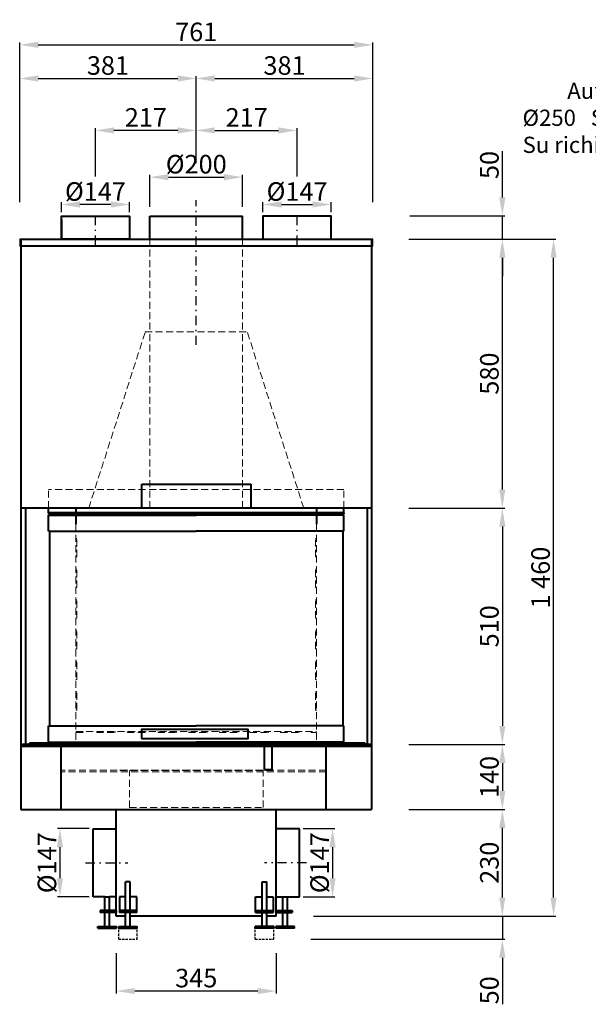
# Model space of a CAD drawing. Extents: x -25954 to 19862, y -51636 to -28925.
# Drawn here: x -25954 to -24728, y -40359 to -38236 of the extents above; entities that cross this region are included whole.
import ezdxf

# ---------------------------------------------------------------- set-up
doc = ezdxf.new("R2010")
doc.units = 0
doc.header["$PDMODE"] = 3
doc.header["$PDSIZE"] = 6
doc.linetypes.add('CSN_CARKOVANA', pattern=[7.5, 5, -2.5])
doc.linetypes.add('CSN_CERCHOVANA', pattern=[10.7, 5, -2.5, 0.7, -2.5])
doc.layers.get('0').update_dxf_attribs({"linetype": 'CONTINUOUS', "lineweight": 40})
doc.layers.get('DEFPOINTS').update_dxf_attribs({"linetype": 'CONTINUOUS', "lineweight": 15})
for name, color, linetype, lineweight in [('KOTY', 7, 'CONTINUOUS', 25), ('Neviditelné hrany', 7, 'CSN_CARKOVANA', 15), ('NEVIDITELNÉ_HRANY', 7, 'CSN_CARKOVANA', 25), ('OSY', 7, 'CSN_CERCHOVANA', 25), ('SRAFY', 7, 'CONTINUOUS', 15)]:
    doc.layers.add(name, color=color, linetype=linetype, lineweight=lineweight)
doc.styles.add('SIMPLEX', font='simplex.shx', dxfattribs={"width": 0.7})
doc.styles.get("Standard").update_dxf_attribs({"font": 'ISOCP'})
doc.dimstyles.get("Standard").update_dxf_attribs({"dimscale": 4, "dimtxt": 5, "dimasz": 4, "dimexe": 1.25, "dimexo": 0.625, "dimtad": 1, "dimdec": 1, "dimdsep": 46, "dimlunit": 6, "dimtxsty": 'STANDARD', "dimcen": 3.05, "dimadec": 0, "dimazin": 0, "dimtfac": 1, "dimtdec": 1, "dimtmove": 0, "dimatfit": 3, "dimfxl": 1, "dimtolj": 1, "dimtzin": 0, "dimarcsym": 0})

# ---------------------------------------------------------------- blocks, each defined once
blk = doc.blocks.new('*D59')
at = {"layer": 'DEFPOINTS', "color": 0}
for p in [(-25192.9, -38658.9), (-24913.6, -38658.9), (-24906.1, -38708.9)]:
    blk.add_point(p, dxfattribs=at)
at = {"layer": 'KOTY', "color": 0, "lineweight": -2}
for p, q in [((-24913.6, -38618.9), (-24913.6, -38518.9)), ((-25112.9, -38658.9), (-24908.6, -38658.9)), ((-24913.6, -38708.9), (-24913.6, -38658.9)), ((-24986.1, -38708.9), (-24918.6, -38708.9)), ((-24913.6, -38748.9), (-24913.6, -38788.9))]:
    blk.add_line(p, q, dxfattribs=at)
at = {"layer": 'KOTY', "color": 0}
for points in [[(-24920.3, -38618.9), (-24907, -38618.9), (-24913.6, -38658.9)], [(-24920.3, -38748.9), (-24907, -38748.9), (-24913.6, -38708.9)]]:
    blk.add_solid(points, dxfattribs=at)
at = {"layer": 'KOTY', "color": 0, "insert": (-24941.6, -38548.9), "char_height": 40, "attachment_point": 5, "rotation": 90}
blk.add_mtext('\\A1;50', dxfattribs=at)
blk = doc.blocks.new('*D60')
at = {"layer": 'DEFPOINTS', "color": 0}
for p in [(-24913.6, -38708.9), (-24903.6, -38708.9), (-24902.6, -39288.9)]:
    blk.add_point(p, dxfattribs=at)
at = {"layer": 'KOTY', "color": 0, "lineweight": -2}
for p, q in [((-24983.6, -38708.9), (-24918.6, -38708.9)), ((-24913.6, -39248.9), (-24913.6, -38748.9)), ((-24982.6, -39288.9), (-24918.6, -39288.9))]:
    blk.add_line(p, q, dxfattribs=at)
at = {"layer": 'KOTY', "color": 0}
for points in [[(-24920.3, -38748.9), (-24907, -38748.9), (-24913.6, -38708.9)], [(-24920.3, -39248.9), (-24907, -39248.9), (-24913.6, -39288.9)]]:
    blk.add_solid(points, dxfattribs=at)
at = {"layer": 'KOTY', "color": 0, "insert": (-24941.6, -38998.9), "char_height": 40, "attachment_point": 5, "rotation": 90}
blk.add_mtext('\\A1;580', dxfattribs=at)
blk = doc.blocks.new('*D61')
at = {"layer": 'DEFPOINTS', "color": 0}
for p in [(-25195.4, -39288.9), (-24913.6, -39798.9), (-24897.7, -39798.9)]:
    blk.add_point(p, dxfattribs=at)
at = {"layer": 'KOTY', "color": 0, "lineweight": -2}
for p, q in [((-25115.4, -39288.9), (-24908.6, -39288.9)), ((-24913.6, -39328.9), (-24913.6, -39758.9)), ((-24977.7, -39798.9), (-24918.6, -39798.9))]:
    blk.add_line(p, q, dxfattribs=at)
at = {"layer": 'KOTY', "color": 0}
for points in [[(-24920.3, -39328.9), (-24907, -39328.9), (-24913.6, -39288.9)], [(-24920.3, -39758.9), (-24907, -39758.9), (-24913.6, -39798.9)]]:
    blk.add_solid(points, dxfattribs=at)
at = {"layer": 'KOTY', "color": 0, "insert": (-24941.6, -39543.9), "char_height": 40, "attachment_point": 5, "rotation": 90}
blk.add_mtext('\\A1;510', dxfattribs=at)
blk = doc.blocks.new('*D62')
at = {"layer": 'DEFPOINTS', "color": 0}
for p in [(-25195.4, -39798.9), (-25195.4, -39938.9), (-24913.6, -39938.9)]:
    blk.add_point(p, dxfattribs=at)
at = {"layer": 'KOTY', "color": 0, "lineweight": -2}
for p, q in [((-25115.4, -39798.9), (-24908.6, -39798.9)), ((-24913.6, -39838.9), (-24913.6, -39898.9)), ((-25115.4, -39938.9), (-24908.6, -39938.9))]:
    blk.add_line(p, q, dxfattribs=at)
at = {"layer": 'KOTY', "color": 0}
for points in [[(-24920.3, -39838.9), (-24907, -39838.9), (-24913.6, -39798.9)], [(-24920.3, -39898.9), (-24907, -39898.9), (-24913.6, -39938.9)]]:
    blk.add_solid(points, dxfattribs=at)
at = {"layer": 'KOTY', "color": 0, "insert": (-24941.6, -39868.9), "char_height": 40, "attachment_point": 5, "rotation": 90}
blk.add_mtext('\\A1;140', dxfattribs=at)
blk = doc.blocks.new('*D63')
at = {"layer": 'DEFPOINTS', "color": 0}
for p in [(-24913.6, -39938.9), (-24900.8, -39938.9), (-25401, -40168.9)]:
    blk.add_point(p, dxfattribs=at)
at = {"layer": 'KOTY', "color": 0, "lineweight": -2}
for p, q in [((-24980.8, -39938.9), (-24918.6, -39938.9)), ((-24913.6, -40128.9), (-24913.6, -39978.9)), ((-25321, -40168.9), (-24908.6, -40168.9))]:
    blk.add_line(p, q, dxfattribs=at)
at = {"layer": 'KOTY', "color": 0}
for points in [[(-24920.3, -39978.9), (-24907, -39978.9), (-24913.6, -39938.9)], [(-24920.3, -40128.9), (-24907, -40128.9), (-24913.6, -40168.9)]]:
    blk.add_solid(points, dxfattribs=at)
at = {"layer": 'KOTY', "color": 0, "insert": (-24941.6, -40053.9), "char_height": 40, "attachment_point": 5, "rotation": 90}
blk.add_mtext('\\A1;230', dxfattribs=at)
blk = doc.blocks.new('*D64')
at = {"layer": 'DEFPOINTS', "color": 0}
for p in [(-25401, -40168.9), (-25406.3, -40218.9), (-24913.6, -40218.9)]:
    blk.add_point(p, dxfattribs=at)
at = {"layer": 'KOTY', "color": 0, "lineweight": -2}
for p, q in [((-24913.6, -40128.9), (-24913.6, -40088.9)), ((-25321, -40168.9), (-24908.6, -40168.9)), ((-24913.6, -40168.9), (-24913.6, -40218.9)), ((-25326.3, -40218.9), (-24908.6, -40218.9)), ((-24913.6, -40258.9), (-24913.6, -40359))]:
    blk.add_line(p, q, dxfattribs=at)
at = {"layer": 'KOTY', "color": 0}
for points in [[(-24920.3, -40128.9), (-24907, -40128.9), (-24913.6, -40168.9)], [(-24920.3, -40258.9), (-24907, -40258.9), (-24913.6, -40218.9)]]:
    blk.add_solid(points, dxfattribs=at)
at = {"layer": 'KOTY', "color": 0, "insert": (-24941.6, -40329), "char_height": 40, "attachment_point": 5, "rotation": 90}
blk.add_mtext('\\A1;50', dxfattribs=at)
blk = doc.blocks.new('*D65')
at = {"layer": 'DEFPOINTS', "color": 0}
for p in [(-25195.4, -38708.9), (-24803.2, -38708.9), (-25401, -40168.9)]:
    blk.add_point(p, dxfattribs=at)
at = {"layer": 'KOTY', "color": 0, "lineweight": -2}
for p, q in [((-25115.4, -38708.9), (-24798.2, -38708.9)), ((-24803.2, -40128.9), (-24803.2, -38748.9)), ((-25321, -40168.9), (-24798.2, -40168.9))]:
    blk.add_line(p, q, dxfattribs=at)
at = {"layer": 'KOTY', "color": 0}
for points in [[(-24809.9, -38748.9), (-24796.6, -38748.9), (-24803.2, -38708.9)], [(-24809.9, -40128.9), (-24796.6, -40128.9), (-24803.2, -40168.9)]]:
    blk.add_solid(points, dxfattribs=at)
at = {"layer": 'KOTY', "color": 0, "insert": (-24831.2, -39438.9), "char_height": 40, "attachment_point": 5, "rotation": 90}
blk.add_mtext('\\A1;1\xa0460', dxfattribs=at)
blk = doc.blocks.new('*D66')
at = {"layer": 'DEFPOINTS', "color": 0}
for p in [(-25790.8, -38474.3), (-25573.5, -38624.9), (-25790.8, -38653.7)]:
    blk.add_point(p, dxfattribs=at)
at = {"layer": 'KOTY', "color": 0, "lineweight": -2}
for p, q in [((-25790.8, -38573.7), (-25790.8, -38469.3)), ((-25613.5, -38474.3), (-25750.8, -38474.3)), ((-25573.5, -38544.9), (-25573.5, -38469.3))]:
    blk.add_line(p, q, dxfattribs=at)
at = {"layer": 'KOTY', "color": 0}
for points in [[(-25750.8, -38467.7), (-25750.8, -38481), (-25790.8, -38474.3)], [(-25613.5, -38467.7), (-25613.5, -38481), (-25573.5, -38474.3)]]:
    blk.add_solid(points, dxfattribs=at)
at = {"layer": 'KOTY', "color": 0, "insert": (-25682.1, -38446.3), "char_height": 40, "attachment_point": 5}
blk.add_mtext('\\A1;217', dxfattribs=at)
blk = doc.blocks.new('*D67')
at = {"layer": 'DEFPOINTS', "color": 0}
for p in [(-25356.2, -38474.3), (-25573.5, -38624.9), (-25356.2, -38653.7)]:
    blk.add_point(p, dxfattribs=at)
at = {"layer": 'KOTY', "color": 0, "lineweight": -2}
for p, q in [((-25573.5, -38544.9), (-25573.5, -38469.3)), ((-25533.5, -38474.3), (-25396.2, -38474.3)), ((-25356.2, -38573.7), (-25356.2, -38469.3))]:
    blk.add_line(p, q, dxfattribs=at)
at = {"layer": 'KOTY', "color": 0}
for points in [[(-25533.5, -38467.7), (-25533.5, -38481), (-25573.5, -38474.3)], [(-25396.2, -38467.7), (-25396.2, -38481), (-25356.2, -38474.3)]]:
    blk.add_solid(points, dxfattribs=at)
at = {"layer": 'KOTY', "color": 0, "insert": (-25464.8, -38446.3), "char_height": 40, "attachment_point": 5}
blk.add_mtext('\\A1;217', dxfattribs=at)
blk = doc.blocks.new('*D71')
at = {"layer": 'DEFPOINTS', "color": 0}
for p in [(-25573.5, -38362.3), (-25573.5, -38624.9), (-25954.1, -38708.9)]:
    blk.add_point(p, dxfattribs=at)
at = {"layer": 'KOTY', "color": 0, "lineweight": -2}
for p, q in [((-25954.1, -38628.9), (-25954.1, -38357.3)), ((-25914.1, -38362.3), (-25613.5, -38362.3)), ((-25573.5, -38544.9), (-25573.5, -38357.3))]:
    blk.add_line(p, q, dxfattribs=at)
at = {"layer": 'KOTY', "color": 0}
for points in [[(-25914.1, -38355.6), (-25914.1, -38369), (-25954.1, -38362.3)], [(-25613.5, -38355.6), (-25613.5, -38369), (-25573.5, -38362.3)]]:
    blk.add_solid(points, dxfattribs=at)
at = {"layer": 'KOTY', "color": 0, "insert": (-25763.8, -38334.3), "char_height": 40, "attachment_point": 5}
blk.add_mtext('\\A1;381', dxfattribs=at)
blk = doc.blocks.new('*D72')
at = {"layer": 'DEFPOINTS', "color": 0}
for p in [(-25192.9, -38362.3), (-25573.5, -38624.9), (-25192.9, -38708.9)]:
    blk.add_point(p, dxfattribs=at)
at = {"layer": 'KOTY', "color": 0, "lineweight": -2}
for p, q in [((-25573.5, -38544.9), (-25573.5, -38357.3)), ((-25533.5, -38362.3), (-25232.9, -38362.3)), ((-25192.9, -38628.9), (-25192.9, -38357.3))]:
    blk.add_line(p, q, dxfattribs=at)
at = {"layer": 'KOTY', "color": 0}
for points in [[(-25533.5, -38355.6), (-25533.5, -38369), (-25573.5, -38362.3)], [(-25232.9, -38355.6), (-25232.9, -38369), (-25192.9, -38362.3)]]:
    blk.add_solid(points, dxfattribs=at)
at = {"layer": 'KOTY', "color": 0, "insert": (-25383.2, -38334.3), "char_height": 40, "attachment_point": 5}
blk.add_mtext('\\A1;381', dxfattribs=at)
blk = doc.blocks.new('*D76')
at = {"layer": 'DEFPOINTS', "color": 0}
for p in [(-25473.5, -38575.2), (-25673.5, -38658.9), (-25473.5, -38658.9)]:
    blk.add_point(p, dxfattribs=at)
at = {"layer": 'KOTY', "color": 0, "lineweight": -2}
for p, q in [((-25673.5, -38638.9), (-25673.5, -38570.2)), ((-25633.5, -38575.2), (-25513.5, -38575.2)), ((-25473.5, -38638.9), (-25473.5, -38570.2))]:
    blk.add_line(p, q, dxfattribs=at)
at = {"layer": 'KOTY', "color": 0}
for points in [[(-25633.5, -38568.6), (-25633.5, -38581.9), (-25673.5, -38575.2)], [(-25513.5, -38568.6), (-25513.5, -38581.9), (-25473.5, -38575.2)]]:
    blk.add_solid(points, dxfattribs=at)
at = {"layer": 'KOTY', "color": 0, "insert": (-25573.5, -38547.2), "char_height": 40, "attachment_point": 5}
blk.add_mtext('\\A1;%%c200', dxfattribs=at)
blk = doc.blocks.new('*D77')
at = {"layer": 'DEFPOINTS', "color": 0}
for p in [(-25864.3, -38634.1), (-25864.3, -38658.9), (-25717.3, -38658.9)]:
    blk.add_point(p, dxfattribs=at)
at = {"layer": 'KOTY', "color": 0, "lineweight": -2}
for p, q in [((-25864.3, -38650.9), (-25864.3, -38629.1)), ((-25717.3, -38650.9), (-25717.3, -38629.1)), ((-25757.3, -38634.1), (-25824.3, -38634.1))]:
    blk.add_line(p, q, dxfattribs=at)
at = {"layer": 'KOTY', "color": 0}
for points in [[(-25824.3, -38627.4), (-25824.3, -38640.8), (-25864.3, -38634.1)], [(-25757.3, -38627.4), (-25757.3, -38640.8), (-25717.3, -38634.1)]]:
    blk.add_solid(points, dxfattribs=at)
at = {"layer": 'KOTY', "color": 0, "insert": (-25790.8, -38606.1), "char_height": 40, "attachment_point": 5}
blk.add_mtext('\\A1;%%C147', dxfattribs=at)
blk = doc.blocks.new('*D78')
at = {"layer": 'DEFPOINTS', "color": 0}
for p in [(-25282.7, -38634.1), (-25429.7, -38658.9), (-25282.7, -38658.9)]:
    blk.add_point(p, dxfattribs=at)
at = {"layer": 'KOTY', "color": 0, "lineweight": -2}
for p, q in [((-25429.7, -38650.9), (-25429.7, -38629.1)), ((-25282.7, -38650.9), (-25282.7, -38629.1)), ((-25389.7, -38634.1), (-25322.7, -38634.1))]:
    blk.add_line(p, q, dxfattribs=at)
at = {"layer": 'KOTY', "color": 0}
for points in [[(-25389.7, -38627.4), (-25389.7, -38640.8), (-25429.7, -38634.1)], [(-25322.7, -38627.4), (-25322.7, -38640.8), (-25282.7, -38634.1)]]:
    blk.add_solid(points, dxfattribs=at)
at = {"layer": 'KOTY', "color": 0, "insert": (-25356.2, -38606.1), "char_height": 40, "attachment_point": 5}
blk.add_mtext('\\A1;%%C147', dxfattribs=at)
blk = doc.blocks.new('*D79')
at = {"layer": 'DEFPOINTS', "color": 0}
for p in [(-25746, -40168.9), (-25401, -40168.9), (-25746, -40330.7)]:
    blk.add_point(p, dxfattribs=at)
at = {"layer": 'KOTY', "color": 0, "lineweight": -2}
for p, q in [((-25746, -40248.9), (-25746, -40335.7)), ((-25401, -40248.9), (-25401, -40335.7)), ((-25441, -40330.7), (-25706, -40330.7))]:
    blk.add_line(p, q, dxfattribs=at)
at = {"layer": 'KOTY', "color": 0}
for points in [[(-25706, -40324), (-25706, -40337.3), (-25746, -40330.7)], [(-25441, -40324), (-25441, -40337.3), (-25401, -40330.7)]]:
    blk.add_solid(points, dxfattribs=at)
at = {"layer": 'KOTY', "color": 0, "insert": (-25573.5, -40302.7), "char_height": 40, "attachment_point": 5}
blk.add_mtext('\\A1;345', dxfattribs=at)
blk = doc.blocks.new('*D80')
at = {"layer": 'DEFPOINTS', "color": 0}
for p in [(-25796, -39980.4), (-25867.3, -40127.4), (-25796, -40127.4)]:
    blk.add_point(p, dxfattribs=at)
at = {"layer": 'KOTY', "color": 0, "lineweight": -2}
for p, q in [((-25804, -39980.4), (-25872.3, -39980.4)), ((-25867.3, -40020.4), (-25867.3, -40087.4)), ((-25804, -40127.4), (-25872.3, -40127.4))]:
    blk.add_line(p, q, dxfattribs=at)
at = {"layer": 'KOTY', "color": 0}
for points in [[(-25874, -40020.4), (-25860.7, -40020.4), (-25867.3, -39980.4)], [(-25874, -40087.4), (-25860.7, -40087.4), (-25867.3, -40127.4)]]:
    blk.add_solid(points, dxfattribs=at)
at = {"layer": 'KOTY', "color": 0, "insert": (-25895.3, -40053.9), "char_height": 40, "attachment_point": 5, "rotation": 90}
blk.add_mtext('\\A1;%%C147', dxfattribs=at)
blk = doc.blocks.new('*D81')
at = {"layer": 'DEFPOINTS', "color": 0}
for p in [(-25351, -39980.4), (-25351, -40127.4), (-25279.6, -40127.4)]:
    blk.add_point(p, dxfattribs=at)
at = {"layer": 'KOTY', "color": 0, "lineweight": -2}
for p, q in [((-25343, -39980.4), (-25274.6, -39980.4)), ((-25279.6, -40020.4), (-25279.6, -40087.4)), ((-25343, -40127.4), (-25274.6, -40127.4))]:
    blk.add_line(p, q, dxfattribs=at)
at = {"layer": 'KOTY', "color": 0}
for points in [[(-25286.3, -40020.4), (-25273, -40020.4), (-25279.6, -39980.4)], [(-25286.3, -40087.4), (-25273, -40087.4), (-25279.6, -40127.4)]]:
    blk.add_solid(points, dxfattribs=at)
at = {"layer": 'KOTY', "color": 0, "insert": (-25307.6, -40053.9), "char_height": 40, "attachment_point": 5, "rotation": 90}
blk.add_mtext('\\A1;%%C147', dxfattribs=at)
blk = doc.blocks.new('*D85')
at = {"layer": 'DEFPOINTS', "color": 0}
for p in [(-25192.9, -38289.8), (-25954.1, -38708.9), (-25192.9, -38708.9)]:
    blk.add_point(p, dxfattribs=at)
at = {"layer": 'KOTY', "color": 0, "lineweight": -2}
for p, q in [((-25954.1, -38628.9), (-25954.1, -38284.8)), ((-25914.1, -38289.8), (-25232.9, -38289.8)), ((-25192.9, -38628.9), (-25192.9, -38284.8))]:
    blk.add_line(p, q, dxfattribs=at)
at = {"layer": 'KOTY', "color": 0}
for points in [[(-25914.1, -38283.1), (-25914.1, -38296.4), (-25954.1, -38289.8)], [(-25232.9, -38283.1), (-25232.9, -38296.4), (-25192.9, -38289.8)]]:
    blk.add_solid(points, dxfattribs=at)
at = {"layer": 'KOTY', "color": 0, "insert": (-25573.5, -38261.8), "char_height": 40, "attachment_point": 5}
blk.add_mtext('\\A1;761', dxfattribs=at)

msp = doc.modelspace()

# ---------------------------------------------------------------- linework, layer by layer
for p, q in [((-25864.3, -38667.2), (-25864.3, -38708.94)), ((-25717.3, -38667.2), (-25717.3, -38708.94)), ((-25673.49, -38708.94), (-25673.49, -38658.94)), ((-25673.49, -38658.94), (-25473.49, -38658.94)), ((-25473.49, -38708.94), (-25473.49, -38658.94)), ((-25429.67, -38667.2), (-25429.67, -38708.94)), ((-25951.55, -38708.94), (-25195.42, -38708.94)), ((-25951.55, -38708.94), (-25951.55, -39288.94)), ((-25195.42, -38708.94), (-25195.42, -39288.94)), ((-25195.42, -38723.94), (-25951.55, -38723.94)), ((-25690.99, -39288.94), (-25690.99, -39237.44)), ((-25690.99, -39237.44), (-25455.99, -39237.44)), ((-25455.99, -39237.44), (-25455.99, -39288.94)), ((-25195.42, -39288.94), (-25951.55, -39288.94)), ((-25951.55, -39288.94), (-25951.55, -39938.94)), ((-25941.77, -39288.94), (-25941.77, -39798.94)), ((-25891.73, -39298.94), (-25891.73, -39288.94)), ((-25832.8, -39288.94), (-25832.8, -39323.94)), ((-25314.01, -39288.94), (-25314.01, -39323.94)), ((-25255.24, -39298.94), (-25255.24, -39288.94)), ((-25205.21, -39288.94), (-25205.21, -39798.94)), ((-25195.42, -39288.94), (-25195.42, -39938.94)), ((-25255.24, -39298.94), (-25891.73, -39298.94)), ((-25891.73, -39298.94), (-25891.73, -39301.94)), ((-25255.24, -39301.94), (-25891.73, -39301.94)), ((-25891.73, -39338.94), (-25891.73, -39303.94)), ((-25891.73, -39303.94), (-25889.63, -39303.94)), ((-25889.63, -39303.94), (-25573.49, -39303.94)), ((-25257.34, -39303.94), (-25573.49, -39303.94)), ((-25255.24, -39303.94), (-25257.34, -39303.94)), ((-25255.24, -39298.94), (-25255.24, -39301.94)), ((-25255.24, -39338.94), (-25255.24, -39303.94)), ((-25889.63, -39338.94), (-25891.73, -39338.94)), ((-25889.63, -39338.94), (-25889.63, -39758.94)), ((-25889.63, -39338.94), (-25573.49, -39338.94)), ((-25257.34, -39338.94), (-25573.49, -39338.94)), ((-25257.34, -39338.94), (-25257.34, -39758.94)), ((-25257.34, -39338.94), (-25255.24, -39338.94)), ((-25891.73, -39793.94), (-25891.73, -39758.94)), ((-25891.73, -39758.94), (-25889.63, -39758.94)), ((-25889.63, -39758.94), (-25573.49, -39758.94)), ((-25257.34, -39758.94), (-25573.49, -39758.94)), ((-25255.24, -39758.94), (-25257.34, -39758.94)), ((-25255.24, -39793.94), (-25255.24, -39758.94)), ((-25209.12, -39795.94), (-25933.14, -39795.94)), ((-25933.14, -39798.94), (-25933.14, -39795.94)), ((-25891.73, -39793.94), (-25573.49, -39793.94)), ((-25891.73, -39793.94), (-25891.73, -39793.94)), ((-25257.34, -39793.94), (-25573.49, -39793.94)), ((-25257.34, -39793.94), (-25255.24, -39793.94)), ((-25209.12, -39798.94), (-25209.12, -39795.94)), ((-25195.42, -39798.94), (-25951.55, -39798.94)), ((-25951.55, -39798.94), (-25951.55, -39802.94)), ((-25195.42, -39802.94), (-25951.55, -39802.94)), ((-25209.12, -39798.94), (-25933.14, -39798.94)), ((-25864.82, -39938.94), (-25864.82, -39802.94)), ((-25293.69, -39938.94), (-25293.69, -39802.94)), ((-25195.42, -39798.94), (-25195.42, -39802.94)), ((-25951.55, -39938.94), (-25195.42, -39938.94)), ((-25745.99, -40168.94), (-25745.99, -39938.94)), ((-25400.99, -40168.94), (-25400.99, -39938.94)), ((-25795.99, -40127.44), (-25795.99, -39980.44)), ((-25795.99, -39980.44), (-25745.99, -39980.44)), ((-25350.99, -39980.44), (-25400.99, -39980.44)), ((-25350.99, -40127.44), (-25350.99, -39980.44)), ((-25725.64, -40157.24), (-25725.64, -40095.24)), ((-25715.64, -40095.24), (-25725.64, -40095.24)), ((-25715.64, -40157.24), (-25715.64, -40095.24)), ((-25431.34, -40157.24), (-25431.34, -40095.24)), ((-25431.34, -40095.24), (-25421.34, -40095.24)), ((-25421.34, -40157.24), (-25421.34, -40095.24)), ((-25770.31, -40127.44), (-25795.99, -40127.44)), ((-25770.31, -40157.24), (-25770.31, -40127.44)), ((-25770.31, -40127.44), (-25760.31, -40127.44)), ((-25760.31, -40157.24), (-25760.31, -40127.44)), ((-25745.99, -40127.44), (-25760.31, -40127.44)), ((-25735.64, -40127.45), (-25739.22, -40127.45)), ((-25739.22, -40127.45), (-25739.22, -40161.24)), ((-25725.64, -40127.45), (-25735.64, -40127.45)), ((-25701.31, -40127.45), (-25715.64, -40127.45)), ((-25701.31, -40161.24), (-25701.31, -40127.45)), ((-25445.66, -40161.24), (-25445.66, -40127.45)), ((-25445.66, -40127.45), (-25431.34, -40127.45)), ((-25421.34, -40127.45), (-25411.34, -40127.45)), ((-25411.34, -40127.45), (-25407.76, -40127.45)), ((-25407.76, -40127.45), (-25407.76, -40161.24)), ((-25400.99, -40127.44), (-25386.66, -40127.44)), ((-25386.66, -40157.24), (-25386.66, -40127.44)), ((-25386.66, -40127.44), (-25376.66, -40127.44)), ((-25376.66, -40157.24), (-25376.66, -40127.44)), ((-25376.66, -40127.44), (-25350.99, -40127.44)), ((-25745.99, -40157.24), (-25780.31, -40157.24)), ((-25780.31, -40157.24), (-25780.31, -40161.24)), ((-25745.99, -40157.24), (-25745.99, -40161.24)), ((-25701.31, -40157.24), (-25739.22, -40157.24)), ((-25445.66, -40157.24), (-25407.76, -40157.24)), ((-25400.99, -40157.24), (-25366.66, -40157.24)), ((-25366.66, -40157.24), (-25366.66, -40161.24)), ((-25745.99, -40161.24), (-25780.31, -40161.24)), ((-25770.31, -40191.24), (-25770.31, -40161.24)), ((-25760.31, -40191.24), (-25760.31, -40161.24)), ((-25725.64, -40168.94), (-25745.99, -40168.94)), ((-25701.31, -40161.24), (-25739.22, -40161.24)), ((-25725.64, -40191.24), (-25725.64, -40161.24)), ((-25715.64, -40191.24), (-25715.64, -40161.24)), ((-25431.34, -40168.94), (-25715.64, -40168.94)), ((-25445.66, -40161.24), (-25407.76, -40161.24)), ((-25431.34, -40191.24), (-25431.34, -40161.24)), ((-25421.34, -40191.24), (-25421.34, -40161.24)), ((-25400.99, -40168.94), (-25421.34, -40168.94)), ((-25400.99, -40161.24), (-25366.66, -40161.24)), ((-25386.66, -40191.24), (-25386.66, -40161.24)), ((-25376.66, -40191.24), (-25376.66, -40161.24)), ((-25785.31, -40191.24), (-25745.31, -40191.24)), ((-25785.31, -40195.24), (-25785.31, -40191.24)), ((-25785.31, -40195.24), (-25745.31, -40195.24)), ((-25745.31, -40195.24), (-25745.31, -40191.24)), ((-25740.64, -40191.24), (-25700.64, -40191.24)), ((-25740.64, -40195.24), (-25740.64, -40191.24)), ((-25740.64, -40195.24), (-25700.64, -40195.24)), ((-25700.64, -40195.24), (-25700.64, -40191.24)), ((-25406.34, -40191.24), (-25446.34, -40191.24)), ((-25446.34, -40195.24), (-25446.34, -40191.24)), ((-25406.34, -40195.24), (-25446.34, -40195.24)), ((-25406.34, -40195.24), (-25406.34, -40191.24)), ((-25361.66, -40191.24), (-25401.66, -40191.24)), ((-25401.66, -40195.24), (-25401.66, -40191.24)), ((-25361.66, -40195.24), (-25401.66, -40195.24)), ((-25361.66, -40195.24), (-25361.66, -40191.24))]:
    msp.add_line(p, q)
for points in [[(-25717.3, -38708.94), (-25864.3, -38708.94), (-25864.3, -38658.94), (-25717.3, -38658.94)], [(-25429.67, -38708.94), (-25282.67, -38708.94), (-25282.67, -38658.94), (-25429.67, -38658.94)], [(-25691.44, -39786.24), (-25461.44, -39786.24), (-25461.44, -39766.24), (-25691.44, -39766.24)], [(-25427.18, -39852.94), (-25410.18, -39852.94), (-25410.18, -39802.94), (-25427.18, -39802.94)]]:
    msp.add_lwpolyline(points, close=True)
at = {"layer": 'KOTY'}
msp.add_lwpolyline([(-25954.05, -38723.94), (-25192.92, -38723.94), (-25192.92, -38708.94), (-25954.05, -38708.94)], close=True, dxfattribs=at)
at = {"layer": 'Neviditelné hrany', "ltscale": 3}
for p, q in [((-25673.49, -38708.94), (-25673.49, -38908.94)), ((-25473.49, -38708.94), (-25473.49, -38908.94)), ((-25805.21, -39288.94), (-25683.49, -38908.94)), ((-25683.49, -38908.94), (-25463.49, -38908.94)), ((-25673.49, -39288.94), (-25673.49, -38908.94)), ((-25473.49, -39288.94), (-25473.49, -38908.94)), ((-25341.76, -39288.94), (-25463.49, -38908.94)), ((-25891.73, -39288.94), (-25891.73, -39248.94)), ((-25255.24, -39248.94), (-25891.73, -39248.94)), ((-25255.24, -39288.94), (-25255.24, -39248.94)), ((-25832.8, -39323.94), (-25832.95, -39802.94)), ((-25314.01, -39323.94), (-25314.01, -39802.94)), ((-25830.89, -39354.56), (-25833.17, -39354.56)), ((-25830.89, -39394.22), (-25830.89, -39354.56)), ((-25316.08, -39394.22), (-25316.08, -39354.56)), ((-25316.08, -39354.56), (-25313.8, -39354.56)), ((-25833.17, -39394.22), (-25830.89, -39394.22)), ((-25313.8, -39394.22), (-25316.08, -39394.22)), ((-25830.89, -39420.72), (-25833.17, -39420.72)), ((-25830.89, -39460.38), (-25830.89, -39420.72)), ((-25316.08, -39460.38), (-25316.08, -39420.72)), ((-25316.08, -39420.72), (-25313.8, -39420.72)), ((-25833.17, -39460.38), (-25830.89, -39460.38)), ((-25313.8, -39460.38), (-25316.08, -39460.38)), ((-25830.58, -39486.88), (-25832.86, -39486.88)), ((-25830.58, -39526.54), (-25830.58, -39486.88)), ((-25316.4, -39526.54), (-25316.4, -39486.88)), ((-25316.4, -39486.88), (-25314.11, -39486.88)), ((-25832.86, -39526.54), (-25830.58, -39526.54)), ((-25314.11, -39526.54), (-25316.4, -39526.54)), ((-25830.89, -39553.04), (-25833.17, -39553.04)), ((-25830.89, -39592.7), (-25830.89, -39553.04)), ((-25316.08, -39592.7), (-25316.08, -39553.04)), ((-25316.08, -39553.04), (-25313.8, -39553.04)), ((-25833.17, -39592.7), (-25830.89, -39592.7)), ((-25313.8, -39592.7), (-25316.08, -39592.7)), ((-25830.58, -39619.2), (-25832.86, -39619.2)), ((-25830.58, -39658.86), (-25830.58, -39619.2)), ((-25316.4, -39658.86), (-25316.4, -39619.2)), ((-25316.4, -39619.2), (-25314.11, -39619.2)), ((-25832.86, -39658.86), (-25830.58, -39658.86)), ((-25314.11, -39658.86), (-25316.4, -39658.86)), ((-25830.89, -39685.36), (-25833.17, -39685.36)), ((-25830.89, -39725.02), (-25830.89, -39685.36)), ((-25316.08, -39725.02), (-25316.08, -39685.36)), ((-25316.08, -39685.36), (-25313.8, -39685.36)), ((-25833.17, -39725.02), (-25830.89, -39725.02)), ((-25313.8, -39725.02), (-25316.08, -39725.02)), ((-25832.94, -39770.94), (-25314.01, -39770.94)), ((-25832.94, -39773.22), (-25817.05, -39773.22)), ((-25817.05, -39773.22), (-25817.05, -39770.94)), ((-25788.09, -39770.94), (-25788.09, -39773.22)), ((-25788.09, -39773.22), (-25748.43, -39773.22)), ((-25748.43, -39773.22), (-25748.43, -39770.94)), ((-25722, -39770.94), (-25722, -39773.22)), ((-25722, -39773.22), (-25682.34, -39773.22)), ((-25682.34, -39773.22), (-25682.34, -39770.94)), ((-25655.9, -39770.94), (-25655.9, -39773.22)), ((-25655.9, -39773.22), (-25616.24, -39773.22)), ((-25616.24, -39773.22), (-25616.24, -39770.94)), ((-25589.81, -39770.94), (-25589.81, -39773.22)), ((-25589.81, -39773.22), (-25550.15, -39773.22)), ((-25550.15, -39773.22), (-25550.15, -39770.94)), ((-25523.72, -39770.94), (-25523.72, -39773.22)), ((-25523.72, -39773.22), (-25484.06, -39773.22)), ((-25484.06, -39773.22), (-25484.06, -39770.94)), ((-25457.62, -39770.94), (-25457.62, -39773.22)), ((-25457.62, -39773.22), (-25417.97, -39773.22)), ((-25417.97, -39773.22), (-25417.97, -39770.94)), ((-25391.53, -39770.94), (-25391.53, -39773.22)), ((-25391.53, -39773.22), (-25351.87, -39773.22)), ((-25351.87, -39773.22), (-25351.87, -39770.94)), ((-25325.44, -39770.94), (-25325.44, -39773.22)), ((-25325.44, -39773.22), (-25314.01, -39773.22)), ((-25293.69, -39853.94), (-25864.82, -39853.94)), ((-25293.69, -39857.94), (-25864.82, -39857.94)), ((-25738.49, -39853.94), (-25408.49, -39853.94)), ((-25408.49, -39854.94), (-25738.49, -39854.94)), ((-25717.49, -39934.94), (-25717.49, -39854.94)), ((-25429.49, -39934.94), (-25429.49, -39854.94)), ((-25717.49, -39934.94), (-25428.49, -39934.94))]:
    msp.add_line(p, q, dxfattribs=at)
at = {"layer": 'NEVIDITELNÉ_HRANY'}
for p, q in [((-25740.64, -40218.94), (-25740.64, -40195.24)), ((-25700.64, -40218.94), (-25700.64, -40195.24)), ((-25446.34, -40218.94), (-25446.34, -40195.24)), ((-25406.34, -40218.94), (-25406.34, -40195.24)), ((-25740.64, -40218.94), (-25700.64, -40218.94)), ((-25446.34, -40218.94), (-25406.34, -40218.94))]:
    msp.add_line(p, q, dxfattribs=at)
at = {"layer": 'OSY', "ltscale": 4}
for p, q in [((-25573.49, -38937.14), (-25573.49, -38624.9)), ((-25790.8, -38721.24), (-25790.8, -38653.74)), ((-25790.8, -38721.24), (-25790.8, -38653.74)), ((-25356.17, -38721.24), (-25356.17, -38653.74)), ((-25812.14, -40053.94), (-25720.9, -40053.94)), ((-25335.83, -40053.94), (-25426.07, -40053.94))]:
    msp.add_line(p, q, dxfattribs=at)

# ---------------------------------------------------------------- texts
at = {"layer": 'SRAFY', "lineweight": 20, "insert": (-24869.97, -38371.27), "char_height": 35, "width": 668.0006, "attachment_point": 1, "style": 'SIMPLEX'}
msp.add_mtext('^I Auf Anfrage\\P%%C250   Sur demande\\P^I Su richiesta', dxfattribs=at)

# ---------------------------------------------------------------- dimensions: what is measured, and where the dimension line sits
at = {"layer": 'KOTY'}
for base, p1, p2, override, picture, middle in [((-25192.92, -38289.76), (-25954.05, -38708.94), (-25192.92, -38708.94), {"dimtxt": 10, "dimasz": 10, "dimexo": 20, "dimgap": 2, "dimdec": 0}, '*D85', (-25573.49, -38261.76)), ((-25573.49, -38362.31), (-25954.05, -38708.94), (-25573.49, -38624.9), {"dimtxt": 10, "dimasz": 10, "dimexo": 20, "dimgap": 2, "dimdec": 0}, '*D71', (-25763.77, -38334.31)), ((-25192.92, -38362.31), (-25573.49, -38624.9), (-25192.92, -38708.94), {"dimtxt": 10, "dimasz": 10, "dimexo": 20, "dimgap": 2, "dimdec": 0}, '*D72', (-25383.2, -38334.31)), ((-25790.8, -38474.32), (-25573.49, -38624.9), (-25790.8, -38653.74), {"dimtxt": 10, "dimasz": 10, "dimexo": 20, "dimgap": 2, "dimdec": 0}, '*D66', (-25682.14, -38446.31)), ((-25356.17, -38474.32), (-25573.49, -38624.9), (-25356.17, -38653.74), {"dimtxt": 10, "dimasz": 10, "dimexo": 20, "dimgap": 2, "dimdec": 0}, '*D67', (-25464.83, -38446.31)), ((-25473.49, -38575.22), (-25673.49, -38658.94), (-25473.49, -38658.94), {"dimtxt": 10, "dimasz": 10, "dimexo": 5, "dimgap": 2, "dimdec": 0, "dimpost": '%%c<>'}, '*D76', (-25573.49, -38547.22)), ((-25282.67, -38634.1), (-25429.67, -38658.94), (-25282.67, -38658.94), {"dimtxt": 10, "dimasz": 10, "dimexo": 2, "dimgap": 2, "dimdec": 0, "dimpost": '%%C<>'}, '*D78', (-25356.17, -38606.1)), ((-25745.99, -40330.65), (-25400.99, -40168.94), (-25745.99, -40168.94), {"dimtxt": 10, "dimasz": 10, "dimexo": 20, "dimgap": 2}, '*D79', (-25573.49, -40302.65))]:
    dim = msp.add_linear_dim(base=base, p1=p1, p2=p2, dimstyle='STANDARD', override=override, dxfattribs=at)
    dim.commit()
    dim.dimension.update_dxf_attribs({"geometry": picture, "text_midpoint": middle})
for base, p1, p2, angle, override, picture, middle in [((-24913.65, -38658.94), (-24906.13, -38708.94), (-25192.89, -38658.94), 90, {"dimtxt": 10, "dimasz": 10, "dimexo": 20, "dimgap": 2, "dimtxsty": 'STANDARD'}, '*D59', (-24941.65, -38548.92)), ((-25864.3, -38634.1), (-25717.3, -38658.94), (-25864.3, -38658.94), 180, {"dimtxt": 10, "dimasz": 10, "dimexo": 2, "dimgap": 2, "dimdec": 0, "dimpost": '%%C<>'}, '*D77', (-25790.8, -38606.1)), ((-24803.24, -38708.94), (-25400.99, -40168.94), (-25195.42, -38708.94), 90, {"dimtxt": 10, "dimasz": 10, "dimexo": 20, "dimgap": 2, "dimdec": 0, "dimtxsty": 'STANDARD'}, '*D65', (-24831.24, -39438.94)), ((-24913.65, -38708.94), (-24902.6, -39288.94), (-24903.63, -38708.94), 90, {"dimtxt": 10, "dimasz": 10, "dimexo": 20, "dimgap": 2, "dimtxsty": 'STANDARD'}, '*D60', (-24941.65, -38998.94)), ((-24913.65, -39798.94), (-25195.42, -39288.94), (-24897.67, -39798.94), 90, {"dimtxt": 10, "dimasz": 10, "dimexo": 20, "dimgap": 2, "dimtxsty": 'STANDARD'}, '*D61', (-24941.65, -39543.94)), ((-24913.65, -39938.94), (-25195.42, -39798.94), (-25195.42, -39938.94), 90, {"dimtxt": 10, "dimasz": 10, "dimexo": 20, "dimgap": 2, "dimtxsty": 'STANDARD'}, '*D62', (-24941.65, -39868.94)), ((-24913.65, -39938.94), (-25400.99, -40168.94), (-24900.77, -39938.94), 90, {"dimtxt": 10, "dimasz": 10, "dimexo": 20, "dimgap": 2, "dimtxsty": 'STANDARD'}, '*D63', (-24941.65, -40053.94)), ((-25867.34, -40127.44), (-25795.99, -39980.44), (-25795.99, -40127.44), 90, {"dimtxt": 10, "dimasz": 10, "dimexo": 2, "dimgap": 2, "dimdec": 0, "dimpost": '%%C<>'}, '*D80', (-25895.34, -40053.94)), ((-25279.63, -40127.44), (-25350.99, -39980.44), (-25350.99, -40127.44), 90, {"dimtxt": 10, "dimasz": 10, "dimexo": 2, "dimgap": 2, "dimdec": 0, "dimpost": '%%C<>'}, '*D81', (-25307.63, -40053.94)), ((-24913.65, -40218.94), (-25400.99, -40168.94), (-25406.34, -40218.94), 90, {"dimtxt": 10, "dimasz": 10, "dimexo": 20, "dimgap": 2, "dimtxsty": 'STANDARD'}, '*D64', (-24941.65, -40328.96))]:
    dim = msp.add_linear_dim(base=base, p1=p1, p2=p2, angle=angle, dimstyle='STANDARD', override=override, dxfattribs=at)
    dim.commit()
    dim.dimension.update_dxf_attribs({"geometry": picture, "text_midpoint": middle})

doc.saveas('drawing.dxf')
